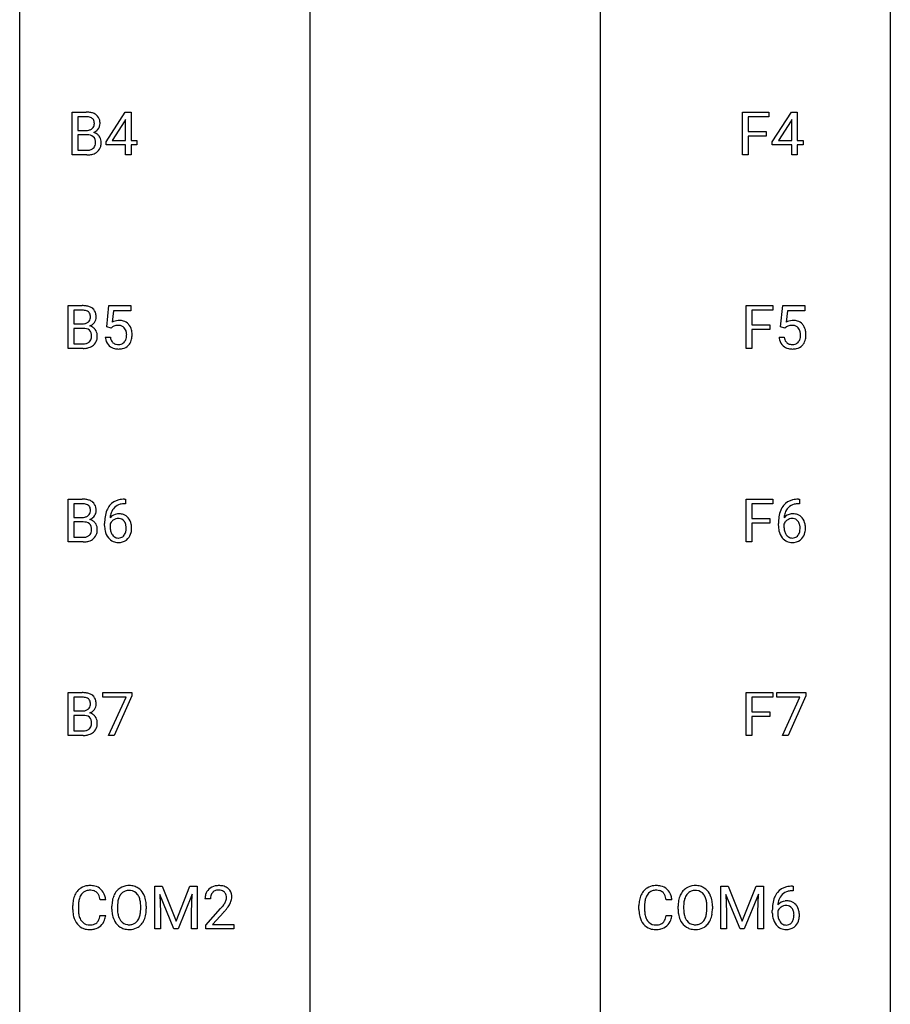
# Model space of a CAD drawing. Extents: x 3 to 27, y -3 to 225.
# Drawn here: x 3 to 27, y 114 to 141 of the extents above; entities that cross this region are included whole.
import ezdxf

# ---------------------------------------------------------------- set-up
doc = ezdxf.new("R2010")
doc.units = 0
doc.layers.add('DEFAULT_255_1_234', color=255, linetype='CONTINUOUS')
doc.layers.add('DEFAULT_255_2_778', color=255, linetype='CONTINUOUS')

msp = doc.modelspace()

# ---------------------------------------------------------------- linework, layer by layer
at = {"layer": 'DEFAULT_255_1_234'}
for p, q in [((4.212, 136.932), (4.212, 138.102)), ((4.212, 138.102), (4.594, 138.102)), ((4.366, 137.975), (4.366, 137.603)), ((4.594, 137.975), (4.366, 137.975)), ((5.143, 137.291), (5.666, 138.102)), ((5.657, 137.866), (5.311, 137.325)), ((5.675, 137.898), (5.657, 137.866)), ((5.666, 138.102), (5.824, 138.102)), ((5.675, 137.325), (5.675, 137.898)), ((5.824, 138.102), (5.824, 137.325)), ((22.547, 136.932), (22.547, 138.102)), ((22.547, 138.102), (23.271, 138.102)), ((23.271, 137.975), (22.701, 137.975)), ((22.701, 137.975), (22.701, 137.575)), ((23.271, 138.102), (23.271, 137.975)), ((23.363, 137.291), (23.886, 138.102)), ((23.877, 137.866), (23.531, 137.325)), ((23.895, 137.898), (23.877, 137.866)), ((23.886, 138.102), (24.045, 138.102)), ((23.895, 137.325), (23.895, 137.898)), ((24.045, 138.102), (24.045, 137.325)), ((4.366, 137.603), (4.599, 137.603)), ((4.623, 137.479), (4.366, 137.479)), ((4.366, 137.479), (4.366, 137.058)), ((4.623, 137.479), (4.623, 137.479)), ((5.311, 137.325), (5.675, 137.325)), ((5.824, 137.325), (5.987, 137.325)), ((5.987, 137.325), (5.987, 137.204)), ((22.701, 137.575), (23.192, 137.575)), ((23.192, 137.449), (22.701, 137.449)), ((22.701, 137.449), (22.701, 136.932)), ((23.192, 137.575), (23.192, 137.449)), ((23.531, 137.325), (23.895, 137.325)), ((24.045, 137.325), (24.207, 137.325)), ((24.207, 137.325), (24.207, 137.204)), ((4.366, 137.058), (4.62, 137.058)), ((5.143, 137.204), (5.143, 137.291)), ((5.675, 137.204), (5.143, 137.204)), ((5.675, 136.932), (5.675, 137.204)), ((5.987, 137.204), (5.824, 137.204)), ((5.824, 137.204), (5.824, 136.932)), ((23.363, 137.204), (23.363, 137.291)), ((23.895, 137.204), (23.363, 137.204)), ((23.895, 136.932), (23.895, 137.204)), ((24.207, 137.204), (24.045, 137.204)), ((24.045, 137.204), (24.045, 136.932)), ((4.617, 136.932), (4.212, 136.932)), ((5.824, 136.932), (5.675, 136.932)), ((22.701, 136.932), (22.547, 136.932)), ((24.045, 136.932), (23.895, 136.932)), ((4.106, 131.64), (4.106, 132.81)), ((4.106, 132.81), (4.488, 132.81)), ((5.16, 132.227), (5.219, 132.81)), ((5.219, 132.81), (5.818, 132.81)), ((5.818, 132.81), (5.818, 132.672)), ((22.653, 131.64), (22.653, 132.81)), ((22.653, 132.81), (23.377, 132.81)), ((23.377, 132.81), (23.377, 132.683)), ((23.591, 132.227), (23.651, 132.81)), ((23.651, 132.81), (24.25, 132.81)), ((24.25, 132.81), (24.25, 132.672)), ((4.26, 132.683), (4.26, 132.311)), ((4.488, 132.683), (4.26, 132.683)), ((5.345, 132.672), (5.31, 132.354)), ((5.818, 132.672), (5.345, 132.672)), ((23.377, 132.683), (22.807, 132.683)), ((22.807, 132.683), (22.807, 132.283)), ((23.777, 132.672), (23.742, 132.354)), ((24.25, 132.672), (23.777, 132.672)), ((4.26, 132.311), (4.493, 132.311)), ((5.278, 132.196), (5.16, 132.227)), ((5.318, 132.228), (5.278, 132.196)), ((22.807, 132.283), (23.297, 132.283)), ((23.297, 132.283), (23.297, 132.157)), ((23.71, 132.196), (23.591, 132.227)), ((23.75, 132.228), (23.71, 132.196)), ((4.517, 132.187), (4.26, 132.187)), ((4.26, 132.187), (4.26, 131.766)), ((4.517, 132.187), (4.517, 132.187)), ((5.118, 131.948), (5.258, 131.948)), ((23.297, 132.157), (22.807, 132.157)), ((22.807, 132.157), (22.807, 131.64)), ((23.55, 131.948), (23.69, 131.948)), ((4.26, 131.766), (4.515, 131.766)), ((4.511, 131.64), (4.106, 131.64)), ((22.807, 131.64), (22.653, 131.64)), ((4.106, 126.349), (4.106, 127.518)), ((4.106, 127.518), (4.488, 127.518)), ((4.26, 127.391), (4.26, 127.019)), ((4.488, 127.391), (4.26, 127.391)), ((5.674, 127.393), (5.647, 127.393)), ((5.648, 127.519), (5.674, 127.519)), ((5.674, 127.519), (5.674, 127.393)), ((22.653, 126.349), (22.653, 127.518)), ((22.653, 127.518), (23.377, 127.518)), ((23.377, 127.391), (22.807, 127.391)), ((22.807, 127.391), (22.807, 126.991)), ((23.377, 127.518), (23.377, 127.391)), ((24.106, 127.393), (24.079, 127.393)), ((24.08, 127.519), (24.106, 127.519)), ((24.106, 127.519), (24.106, 127.393)), ((4.26, 127.019), (4.493, 127.019)), ((4.517, 126.896), (4.26, 126.896)), ((4.26, 126.896), (4.26, 126.475)), ((4.517, 126.896), (4.517, 126.896)), ((5.1, 126.794), (5.1, 126.851)), ((5.25, 126.831), (5.25, 126.777)), ((22.807, 126.991), (23.297, 126.991)), ((23.297, 126.865), (22.807, 126.865)), ((22.807, 126.865), (22.807, 126.349)), ((23.297, 126.991), (23.297, 126.865)), ((23.532, 126.794), (23.532, 126.851)), ((23.681, 126.831), (23.681, 126.777)), ((4.511, 126.349), (4.106, 126.349)), ((4.26, 126.475), (4.515, 126.475)), ((22.807, 126.349), (22.653, 126.349)), ((4.106, 121.057), (4.106, 122.227)), ((4.106, 122.227), (4.488, 122.227)), ((4.26, 122.1), (4.26, 121.728)), ((4.488, 122.1), (4.26, 122.1)), ((5.056, 122.104), (5.056, 122.227)), ((5.056, 122.227), (5.846, 122.227)), ((5.689, 122.104), (5.056, 122.104)), ((5.206, 121.057), (5.689, 122.104)), ((5.846, 122.143), (5.362, 121.057)), ((5.846, 122.227), (5.846, 122.143)), ((22.653, 121.057), (22.653, 122.227)), ((22.653, 122.227), (23.377, 122.227)), ((23.377, 122.1), (22.807, 122.1)), ((22.807, 122.1), (22.807, 121.7)), ((23.377, 122.227), (23.377, 122.1)), ((23.488, 122.104), (23.488, 122.227)), ((23.488, 122.227), (24.278, 122.227)), ((24.121, 122.104), (23.488, 122.104)), ((23.638, 121.057), (24.121, 122.104)), ((24.278, 122.143), (23.794, 121.057)), ((24.278, 122.227), (24.278, 122.143)), ((4.26, 121.728), (4.493, 121.728)), ((4.517, 121.604), (4.26, 121.604)), ((4.26, 121.604), (4.26, 121.183)), ((4.517, 121.604), (4.517, 121.604)), ((22.807, 121.7), (23.297, 121.7)), ((23.297, 121.574), (22.807, 121.574)), ((22.807, 121.574), (22.807, 121.057)), ((23.297, 121.7), (23.297, 121.574)), ((4.26, 121.183), (4.515, 121.183)), ((4.511, 121.057), (4.106, 121.057)), ((5.362, 121.057), (5.206, 121.057)), ((22.807, 121.057), (22.653, 121.057)), ((23.794, 121.057), (23.638, 121.057)), ((6.472, 116.935), (6.672, 116.935)), ((6.472, 115.765), (6.472, 116.935)), ((6.672, 116.935), (7.054, 115.981)), ((7.054, 115.981), (7.436, 116.935)), ((7.436, 116.935), (7.636, 116.935)), ((7.636, 116.935), (7.636, 115.765)), ((21.958, 116.935), (22.157, 116.935)), ((21.958, 115.765), (21.958, 116.935)), ((22.157, 116.935), (22.539, 115.981)), ((22.539, 115.981), (22.922, 116.935)), ((22.922, 116.935), (23.122, 116.935)), ((23.122, 116.935), (23.122, 115.765)), ((23.912, 116.936), (23.938, 116.936)), ((23.938, 116.936), (23.938, 116.81)), ((6.994, 115.765), (6.611, 116.71)), ((6.611, 116.71), (6.627, 116.221)), ((7.496, 116.712), (7.112, 115.765)), ((7.482, 116.221), (7.496, 116.712)), ((7.996, 116.59), (7.847, 116.59)), ((22.48, 115.765), (22.097, 116.71)), ((22.097, 116.71), (22.112, 116.221)), ((22.982, 116.712), (22.598, 115.765)), ((22.967, 116.221), (22.982, 116.712)), ((23.938, 116.81), (23.911, 116.81)), ((4.231, 116.295), (4.231, 116.408)), ((4.386, 116.404), (4.386, 116.291)), ((5.131, 116.559), (4.976, 116.559)), ((5.301, 116.302), (5.301, 116.386)), ((5.454, 116.398), (5.454, 116.312)), ((6.088, 116.301), (6.088, 116.388)), ((6.241, 116.386), (6.241, 116.312)), ((7.87, 115.872), (8.275, 116.322)), ((19.716, 116.295), (19.716, 116.408)), ((19.871, 116.404), (19.871, 116.291)), ((20.617, 116.559), (20.462, 116.559)), ((20.786, 116.302), (20.786, 116.386)), ((20.939, 116.398), (20.939, 116.312)), ((21.573, 116.301), (21.573, 116.388)), ((21.727, 116.386), (21.727, 116.312)), ((4.976, 116.136), (5.131, 116.136)), ((6.627, 116.221), (6.627, 115.765)), ((7.482, 115.765), (7.482, 116.221)), ((8.362, 116.226), (8.049, 115.887)), ((20.462, 116.136), (20.617, 116.136)), ((22.112, 116.221), (22.112, 115.765)), ((22.967, 115.765), (22.967, 116.221)), ((23.364, 116.21), (23.364, 116.267)), ((23.514, 116.248), (23.514, 116.193)), ((7.87, 115.765), (7.87, 115.872)), ((8.049, 115.887), (8.636, 115.887)), ((8.636, 115.887), (8.636, 115.765)), ((6.627, 115.765), (6.472, 115.765)), ((7.112, 115.765), (6.994, 115.765)), ((7.636, 115.765), (7.482, 115.765)), ((8.636, 115.765), (7.87, 115.765)), ((22.112, 115.765), (21.958, 115.765)), ((22.598, 115.765), (22.48, 115.765)), ((23.122, 115.765), (22.967, 115.765))]:
    msp.add_line(p, q, dxfattribs=at)
for centre, radius, start, end in [((4.598, 137.365), 0.737, 82.1257, 90.2933), ((4.594, 137.62), 0.354, 89.8708, 90.0431), ((4.596, 137.498), 0.477, 82.6985, 90.1729), ((4.62, 137.679), 0.294, 71.6863, 82.8456), ((4.637, 137.637), 0.462, 69.9044, 82.2857), ((4.658, 137.79), 0.177, 52.8286, 71.985), ((4.685, 137.828), 0.13, 31.8853, 52.1413), ((4.694, 137.791), 0.298, 51.1839, 70.0182), ((4.657, 137.813), 0.162, 10.9182, 31.323), ((4.719, 137.828), 0.253, 12.1017, 50.4215), ((4.581, 137.793), 0.396, 359.5251, 12.8212), ((4.601, 137.931), 0.329, 269.6065, 281.4534), ((4.623, 137.826), 0.221, 281.2041, 302.5148), ((4.637, 137.802), 0.193, 303.0217, 309.837), ((4.655, 137.781), 0.165, 309.5228, 356.951), ((4.561, 137.793), 0.26, 359.5559, 11.2096), ((4.589, 137.79), 0.232, 355.4701, 0.0493), ((4.697, 137.819), 0.29, 298.6825, 323.2757), ((4.739, 137.786), 0.238, 323.4908, 0.8817), ((4.627, 137.118), 0.361, 76.5636, 90.6981), ((4.679, 137.303), 0.169, 17.6685, 78.9941), ((4.661, 137.879), 0.36, 293.1999, 299.1396), ((4.728, 137.27), 0.287, 54.0012, 74.9168), ((4.575, 137.272), 0.277, 359.0456, 17.2296), ((4.74, 137.29), 0.264, 36.3581, 53.5292), ((4.727, 137.281), 0.28, 4.819, 36.309), ((4.623, 137.394), 0.336, 269.6056, 281.374), ((4.646, 137.285), 0.225, 281.1056, 302.5132), ((4.661, 137.259), 0.194, 303.0369, 311.8811), ((4.668, 137.25), 0.183, 311.9916, 351.7143), ((4.586, 137.267), 0.267, 350.734, 0.2222), ((4.716, 137.239), 0.288, 311.1786, 344.6887), ((4.617, 137.266), 0.391, 344.7479, 0.5373), ((4.649, 137.27), 0.358, 359.937, 5.5204), ((4.618, 137.628), 0.696, 269.9237, 274.4456), ((4.636, 137.44), 0.507, 274.1042, 286.4072), ((4.687, 137.275), 0.335, 286.0418, 310.8441), ((4.492, 132.073), 0.737, 82.1257, 90.2933), ((4.531, 132.345), 0.462, 69.9044, 82.2857), ((4.588, 132.499), 0.298, 51.1839, 70.0182), ((4.488, 132.329), 0.354, 89.8708, 90.0431), ((4.491, 132.206), 0.477, 82.6985, 90.1729), ((4.515, 132.387), 0.294, 71.6863, 82.8456), ((4.552, 132.498), 0.177, 52.8286, 71.985), ((4.55, 132.489), 0.165, 309.5228, 356.951), ((4.58, 132.537), 0.13, 31.8853, 52.1413), ((4.551, 132.521), 0.162, 10.9182, 31.323), ((4.455, 132.501), 0.26, 359.5559, 11.2096), ((4.483, 132.499), 0.232, 355.4701, 0.0493), ((4.613, 132.536), 0.253, 12.1017, 50.4215), ((4.633, 132.495), 0.238, 323.4908, 0.8817), ((4.475, 132.501), 0.396, 359.5251, 12.8212), ((4.495, 132.64), 0.329, 269.6065, 281.4534), ((4.518, 132.534), 0.221, 281.2041, 302.5148), ((4.531, 132.51), 0.193, 303.0217, 309.837), ((4.555, 132.587), 0.36, 293.1999, 299.1396), ((4.622, 131.978), 0.287, 54.0012, 74.9168), ((4.591, 132.527), 0.29, 298.6825, 323.2757), ((4.634, 131.998), 0.264, 36.3581, 53.5292), ((5.495, 132.036), 0.368, 93.7182, 120.2539), ((5.425, 132.088), 0.176, 114.1951, 127.3641), ((5.448, 132.034), 0.235, 98.9831, 113.8909), ((5.468, 131.911), 0.36, 89.6805, 99.1614), ((5.471, 131.978), 0.293, 84.6958, 90.0676), ((5.505, 131.955), 0.449, 89.966, 94.2496), ((5.483, 132.059), 0.211, 41.785, 85.9893), ((5.509, 132.014), 0.39, 73.8043, 90.5586), ((5.532, 132.1), 0.302, 41.3071, 73.543), ((5.491, 132.064), 0.356, 13.5076, 41.2174), ((23.927, 132.036), 0.368, 93.7182, 120.2539), ((23.857, 132.088), 0.176, 114.1951, 127.3641), ((23.88, 132.034), 0.235, 98.9831, 113.8909), ((23.9, 131.911), 0.36, 89.6805, 99.1614), ((23.903, 131.978), 0.293, 84.6958, 90.0676), ((23.937, 131.955), 0.449, 89.966, 94.2496), ((23.915, 132.059), 0.211, 41.785, 85.9893), ((23.941, 132.014), 0.39, 73.8043, 90.5586), ((23.964, 132.1), 0.302, 41.3071, 73.543), ((23.922, 132.064), 0.356, 13.5076, 41.2174), ((4.522, 131.826), 0.361, 76.5636, 90.6981), ((4.573, 132.012), 0.169, 17.6685, 78.9941), ((4.469, 131.981), 0.277, 359.0456, 17.2296), ((4.48, 131.975), 0.267, 350.734, 0.2222), ((4.621, 131.989), 0.28, 4.819, 36.309), ((4.511, 131.974), 0.391, 344.7479, 0.5373), ((4.543, 131.978), 0.358, 359.937, 5.5204), ((5.565, 131.987), 0.449, 184.9247, 194.4976), ((5.585, 131.99), 0.329, 187.3601, 198.6733), ((5.46, 132.04), 0.241, 12.649, 41.6081), ((5.346, 132.001), 0.358, 344.2412, 356.7357), ((5.355, 132.014), 0.35, 359.5577, 12.9535), ((5.221, 132.011), 0.483, 356.3549, 0.05), ((5.326, 132.021), 0.526, 1.1331, 13.8829), ((5.313, 132.009), 0.54, 347.8572, 0.4293), ((5.185, 132.013), 0.667, 359.9919, 1.5443), ((23.997, 131.987), 0.449, 184.9247, 194.4976), ((24.017, 131.99), 0.329, 187.3601, 198.6733), ((23.892, 132.04), 0.241, 12.649, 41.6081), ((23.778, 132.001), 0.358, 344.2412, 356.7357), ((23.786, 132.014), 0.35, 359.5577, 12.9535), ((23.653, 132.011), 0.483, 356.3549, 0.05), ((23.758, 132.021), 0.526, 1.1331, 13.8829), ((23.745, 132.009), 0.54, 347.8572, 0.4293), ((23.617, 132.013), 0.667, 359.9919, 1.5443), ((4.517, 132.103), 0.336, 269.6056, 281.374), ((4.54, 131.993), 0.225, 281.1056, 302.5132), ((4.555, 131.967), 0.194, 303.0369, 311.8811), ((4.581, 131.984), 0.335, 286.0418, 310.8441), ((4.562, 131.959), 0.183, 311.9916, 351.7143), ((4.61, 131.947), 0.288, 311.1786, 344.6887), ((5.442, 131.95), 0.32, 193.7537, 228.5271), ((5.449, 131.962), 0.334, 228.9024, 256.3314), ((5.48, 131.954), 0.218, 198.4452, 217.7945), ((5.45, 131.933), 0.182, 218.2887, 228.5612), ((5.46, 131.946), 0.198, 228.9655, 258.1235), ((5.48, 132.034), 0.288, 257.7258, 270.4014), ((5.485, 131.99), 0.244, 269.4204, 286.4209), ((5.5, 131.936), 0.188, 286.7251, 320.6004), ((5.524, 131.948), 0.319, 281.8396, 316.5458), ((5.461, 131.967), 0.237, 320.6713, 344.5442), ((5.517, 131.951), 0.326, 316.8171, 323.1493), ((5.488, 131.969), 0.36, 323.673, 348.1673), ((23.873, 131.95), 0.32, 193.7537, 228.5271), ((23.881, 131.962), 0.334, 228.9024, 256.3314), ((23.912, 131.954), 0.218, 198.4452, 217.7945), ((23.882, 131.933), 0.182, 218.2887, 228.5612), ((23.892, 131.946), 0.198, 228.9655, 258.1235), ((23.912, 132.034), 0.288, 257.7258, 270.4014), ((23.917, 131.99), 0.244, 269.4204, 286.4209), ((23.932, 131.936), 0.188, 286.7251, 320.6004), ((23.955, 131.948), 0.319, 281.8396, 316.5458), ((23.893, 131.967), 0.237, 320.6713, 344.5442), ((23.949, 131.951), 0.326, 316.8171, 323.1493), ((23.92, 131.969), 0.36, 323.673, 348.1673), ((4.512, 132.337), 0.696, 269.9237, 274.4456), ((4.53, 132.148), 0.507, 274.1042, 286.4072), ((5.479, 132.082), 0.458, 256.2427, 270.4486), ((5.486, 132.103), 0.479, 269.577, 282.4215), ((23.911, 132.082), 0.458, 256.2427, 270.4486), ((23.918, 132.103), 0.479, 269.577, 282.4215), ((4.492, 126.781), 0.737, 82.1257, 90.2933), ((4.488, 127.037), 0.354, 89.8708, 90.0431), ((4.491, 126.915), 0.477, 82.6985, 90.1729), ((4.515, 127.096), 0.294, 71.6863, 82.8456), ((4.531, 127.053), 0.462, 69.9044, 82.2857), ((4.552, 127.206), 0.177, 52.8286, 71.985), ((4.588, 127.207), 0.298, 51.1839, 70.0182), ((4.613, 127.245), 0.253, 12.1017, 50.4215), ((5.588, 127.059), 0.451, 102.8716, 140.8565), ((5.614, 127.038), 0.35, 104.2855, 133.8629), ((5.653, 126.815), 0.703, 90.3778, 103.5869), ((5.652, 126.893), 0.5, 90.6001, 104.5147), ((24.02, 127.059), 0.451, 102.8716, 140.8565), ((24.045, 127.038), 0.35, 104.2855, 133.8629), ((24.084, 126.815), 0.703, 90.3778, 103.5869), ((24.084, 126.893), 0.5, 90.6001, 104.5147), ((4.55, 127.198), 0.165, 309.5228, 356.951), ((4.58, 127.245), 0.13, 31.8853, 52.1413), ((4.551, 127.229), 0.162, 10.9182, 31.323), ((4.455, 127.209), 0.26, 359.5559, 11.2096), ((4.483, 127.207), 0.232, 355.4701, 0.0493), ((4.633, 127.203), 0.238, 323.4908, 0.8817), ((4.475, 127.21), 0.396, 359.5251, 12.8212), ((5.873, 126.926), 0.768, 157.9803, 171.6247), ((5.652, 127.014), 0.53, 141.4298, 157.8541), ((5.481, 126.811), 0.303, 95.8331, 138.9955), ((5.795, 126.968), 0.545, 161.285, 174.2077), ((5.63, 127.027), 0.369, 134.5303, 161.6211), ((5.503, 126.683), 0.433, 89.8754, 97.0544), ((5.508, 126.766), 0.349, 71.6408, 90.624), ((5.523, 126.822), 0.292, 39.6368, 71.019), ((24.305, 126.926), 0.768, 157.9803, 171.6247), ((24.084, 127.014), 0.53, 141.4298, 157.8541), ((23.913, 126.811), 0.303, 95.8331, 138.9955), ((24.227, 126.968), 0.545, 161.285, 174.2077), ((24.062, 127.027), 0.369, 134.5303, 161.6211), ((23.935, 126.683), 0.433, 89.8754, 97.0544), ((23.94, 126.766), 0.349, 71.6408, 90.624), ((23.955, 126.822), 0.292, 39.6368, 71.019), ((4.495, 127.348), 0.329, 269.6065, 281.4534), ((4.522, 126.534), 0.361, 76.5636, 90.6981), ((4.518, 127.243), 0.221, 281.2041, 302.5148), ((4.573, 126.72), 0.169, 17.6685, 78.9941), ((4.531, 127.218), 0.193, 303.0217, 309.837), ((4.555, 127.295), 0.36, 293.1999, 299.1396), ((4.622, 126.687), 0.287, 54.0012, 74.9168), ((4.591, 127.235), 0.29, 298.6825, 323.2757), ((4.634, 126.706), 0.264, 36.3581, 53.5292), ((4.621, 126.697), 0.28, 4.819, 36.309), ((6.313, 126.857), 1.213, 171.4525, 180.3159), ((5.466, 126.754), 0.23, 145.2975, 160.266), ((5.936, 126.949), 0.687, 173.7811, 174.9255), ((5.483, 126.74), 0.252, 124.9745, 144.8959), ((5.479, 126.755), 0.237, 89.8751, 126.2072), ((5.479, 126.757), 0.235, 85.0141, 90.0513), ((5.486, 126.807), 0.184, 36.8251, 85.7416), ((5.444, 126.769), 0.241, 32.3035, 38.0827), ((5.413, 126.752), 0.276, 11.0482, 31.8146), ((5.459, 126.767), 0.376, 10.6587, 39.9044), ((5.305, 126.733), 0.535, 359.6826, 11.1326), ((24.745, 126.857), 1.213, 171.4525, 180.3159), ((23.898, 126.754), 0.23, 145.2975, 160.266), ((24.368, 126.949), 0.687, 173.7811, 174.9255), ((23.915, 126.74), 0.252, 124.9745, 144.8959), ((23.911, 126.755), 0.237, 89.8751, 126.2072), ((23.911, 126.757), 0.235, 85.0141, 90.0513), ((23.918, 126.807), 0.184, 36.8251, 85.7416), ((23.876, 126.769), 0.241, 32.3035, 38.0827), ((23.845, 126.752), 0.276, 11.0482, 31.8146), ((23.891, 126.767), 0.376, 10.6587, 39.9044), ((23.736, 126.733), 0.535, 359.6826, 11.1326), ((4.562, 126.667), 0.183, 311.9916, 351.7143), ((4.469, 126.689), 0.277, 359.0456, 17.2296), ((4.48, 126.683), 0.267, 350.734, 0.2222), ((4.61, 126.656), 0.288, 311.1786, 344.6887), ((4.511, 126.682), 0.391, 344.7479, 0.5373), ((4.543, 126.686), 0.358, 359.937, 5.5204), ((5.755, 126.789), 0.655, 179.6345, 191.7836), ((5.561, 126.746), 0.456, 191.4116, 218.6078), ((5.773, 126.774), 0.523, 179.6514, 190.2856), ((5.604, 126.742), 0.351, 190.0945, 207.5098), ((5.547, 126.715), 0.288, 207.9583, 216.3251), ((5.427, 126.688), 0.261, 322.6008, 346.5182), ((5.312, 126.717), 0.38, 346.2582, 358.7742), ((5.286, 126.726), 0.407, 359.6214, 11.2839), ((5.21, 126.723), 0.482, 358.3755, 0.0098), ((5.467, 126.686), 0.367, 318.141, 347.6119), ((5.301, 126.726), 0.539, 347.2487, 0.4369), ((24.186, 126.789), 0.655, 179.6345, 191.7836), ((23.993, 126.746), 0.456, 191.4116, 218.6078), ((24.205, 126.774), 0.523, 179.6514, 190.2856), ((24.035, 126.742), 0.351, 190.0945, 207.5098), ((23.979, 126.715), 0.288, 207.9583, 216.3251), ((23.859, 126.688), 0.261, 322.6008, 346.5182), ((23.744, 126.717), 0.38, 346.2582, 358.7742), ((23.717, 126.726), 0.407, 359.6214, 11.2839), ((23.642, 126.723), 0.482, 358.3755, 0.0098), ((23.899, 126.686), 0.367, 318.141, 347.6119), ((23.732, 126.726), 0.539, 347.2487, 0.4369), ((4.512, 127.045), 0.696, 269.9237, 274.4456), ((4.517, 126.811), 0.336, 269.6056, 281.374), ((4.53, 126.857), 0.507, 274.1042, 286.4072), ((4.54, 126.702), 0.225, 281.1056, 302.5132), ((4.555, 126.675), 0.194, 303.0369, 311.8811), ((4.581, 126.692), 0.335, 286.0418, 310.8441), ((5.473, 126.672), 0.341, 218.1665, 245.8781), ((5.513, 126.687), 0.245, 215.7661, 232.5457), ((5.472, 126.687), 0.354, 246.914, 270.7437), ((5.475, 126.638), 0.183, 232.8005, 270.6606), ((5.479, 126.675), 0.219, 269.3554, 288.4744), ((5.478, 126.789), 0.457, 269.8874, 276.7918), ((5.5, 126.659), 0.325, 275.6342, 317.8248), ((5.489, 126.64), 0.183, 289.1833, 322.9684), ((23.905, 126.672), 0.341, 218.1665, 245.8781), ((23.945, 126.687), 0.245, 215.7661, 232.5457), ((23.904, 126.687), 0.354, 246.914, 270.7437), ((23.907, 126.638), 0.183, 232.8005, 270.6606), ((23.911, 126.675), 0.219, 269.3554, 288.4744), ((23.91, 126.789), 0.457, 269.8874, 276.7918), ((23.932, 126.659), 0.325, 275.6342, 317.8248), ((23.92, 126.64), 0.183, 289.1833, 322.9684), ((4.492, 121.49), 0.737, 82.1257, 90.2933), ((4.488, 121.745), 0.354, 89.8708, 90.0431), ((4.491, 121.623), 0.477, 82.6985, 90.1729), ((4.515, 121.804), 0.294, 71.6863, 82.8456), ((4.531, 121.762), 0.462, 69.9044, 82.2857), ((4.552, 121.915), 0.177, 52.8286, 71.985), ((4.58, 121.953), 0.13, 31.8853, 52.1413), ((4.588, 121.916), 0.298, 51.1839, 70.0182), ((4.551, 121.938), 0.162, 10.9182, 31.323), ((4.613, 121.953), 0.253, 12.1017, 50.4215), ((4.475, 121.918), 0.396, 359.5251, 12.8212), ((4.495, 122.056), 0.329, 269.6065, 281.4534), ((4.518, 121.951), 0.221, 281.2041, 302.5148), ((4.531, 121.927), 0.193, 303.0217, 309.837), ((4.55, 121.906), 0.165, 309.5228, 356.951), ((4.455, 121.918), 0.26, 359.5559, 11.2096), ((4.483, 121.915), 0.232, 355.4701, 0.0493), ((4.591, 121.944), 0.29, 298.6825, 323.2757), ((4.633, 121.911), 0.238, 323.4908, 0.8817), ((4.522, 121.243), 0.361, 76.5636, 90.6981), ((4.573, 121.428), 0.169, 17.6685, 78.9941), ((4.555, 122.004), 0.36, 293.1999, 299.1396), ((4.622, 121.395), 0.287, 54.0012, 74.9168), ((4.469, 121.397), 0.277, 359.0456, 17.2296), ((4.634, 121.415), 0.264, 36.3581, 53.5292), ((4.621, 121.406), 0.28, 4.819, 36.309), ((4.517, 121.519), 0.336, 269.6056, 281.374), ((4.54, 121.41), 0.225, 281.1056, 302.5132), ((4.555, 121.384), 0.194, 303.0369, 311.8811), ((4.562, 121.375), 0.183, 311.9916, 351.7143), ((4.48, 121.392), 0.267, 350.734, 0.2222), ((4.61, 121.364), 0.288, 311.1786, 344.6887), ((4.511, 121.391), 0.391, 344.7479, 0.5373), ((4.543, 121.395), 0.358, 359.937, 5.5204), ((4.512, 121.753), 0.696, 269.9237, 274.4456), ((4.53, 121.565), 0.507, 274.1042, 286.4072), ((4.581, 121.4), 0.335, 286.0418, 310.8441), ((4.671, 116.533), 0.413, 121.7633, 136.4281), ((4.685, 116.509), 0.441, 95.646, 121.5491), ((4.701, 116.398), 0.553, 89.9242, 96.1378), ((4.706, 116.41), 0.541, 76.6779, 90.4563), ((4.745, 116.569), 0.378, 47.4858, 76.9287), ((5.749, 116.532), 0.416, 122.6416, 139.3431), ((5.759, 116.514), 0.437, 93.0224, 122.4558), ((5.77, 116.417), 0.534, 89.9753, 93.6342), ((5.774, 116.457), 0.494, 73.7464, 90.4233), ((5.792, 116.525), 0.424, 57.6628, 73.4518), ((5.791, 116.527), 0.422, 29.144, 57.4147), ((8.192, 116.597), 0.35, 100.7869, 133.4384), ((8.227, 116.442), 0.508, 89.6605, 101.3704), ((8.233, 116.449), 0.502, 78.2171, 90.413), ((8.269, 116.611), 0.336, 55.9268, 78.4889), ((8.288, 116.645), 0.297, 47.9292, 55.4054), ((8.299, 116.655), 0.283, 4.3348, 48.0561), ((20.157, 116.533), 0.413, 121.7633, 136.4281), ((20.17, 116.509), 0.441, 95.646, 121.5491), ((20.186, 116.398), 0.553, 89.9242, 96.1378), ((20.191, 116.41), 0.541, 76.6779, 90.4563), ((20.231, 116.569), 0.378, 47.4858, 76.9287), ((21.235, 116.532), 0.416, 122.6416, 139.3431), ((21.245, 116.514), 0.437, 93.0224, 122.4558), ((21.256, 116.417), 0.534, 89.9753, 93.6342), ((21.26, 116.457), 0.494, 73.7464, 90.4233), ((21.277, 116.525), 0.424, 57.6628, 73.4518), ((21.276, 116.527), 0.422, 29.144, 57.4147), ((23.852, 116.476), 0.451, 102.8716, 140.8565), ((23.917, 116.232), 0.703, 90.3778, 103.5869), ((4.824, 116.446), 0.59, 155.0366, 169.6003), ((4.71, 116.5), 0.464, 136.7831, 155.2473), ((4.955, 116.435), 0.568, 162.9374, 174.6209), ((4.76, 116.496), 0.363, 143.0753, 163.1917), ((4.684, 116.555), 0.267, 109.2998, 143.3038), ((4.698, 116.504), 0.32, 89.3452, 108.5745), ((4.702, 116.386), 0.438, 87.3815, 90.0241), ((4.709, 116.491), 0.332, 74.7009, 87.8124), ((4.74, 116.599), 0.221, 47.4372, 75.0698), ((4.735, 116.599), 0.224, 27.8167, 46.4008), ((4.624, 116.54), 0.349, 15.7653, 27.9411), ((4.426, 116.483), 0.556, 7.8892, 15.9239), ((4.73, 116.559), 0.395, 16.5424, 46.8933), ((4.57, 116.506), 0.564, 5.4072, 17.0365), ((5.936, 116.425), 0.633, 155.8315, 169.509), ((5.808, 116.485), 0.491, 139.6258, 156.038), ((6.042, 116.418), 0.586, 163.0419, 174.314), ((5.851, 116.478), 0.386, 143.5289, 163.2981), ((5.757, 116.549), 0.269, 110.8228, 143.9179), ((5.767, 116.511), 0.308, 89.3038, 109.9046), ((5.771, 116.445), 0.374, 84.3852, 90.0758), ((5.787, 116.549), 0.269, 36.1437, 85.6627), ((5.719, 116.496), 0.355, 20.3231, 36.4993), ((5.556, 116.436), 0.529, 7.8928, 20.2962), ((5.697, 116.469), 0.532, 24.0983, 29.7324), ((5.594, 116.426), 0.644, 8.6655, 23.8241), ((8.254, 116.594), 0.407, 163.2879, 180.5582), ((8.174, 116.616), 0.324, 133.4541, 162.947), ((8.308, 116.595), 0.312, 165.9093, 178.8684), ((8.394, 116.59), 0.398, 178.4382, 180.0084), ((8.207, 116.622), 0.208, 136.1757, 166.3675), ((8.195, 116.632), 0.192, 129.7279, 135.7542), ((8.203, 116.619), 0.207, 102.1739, 129.2062), ((8.227, 116.516), 0.313, 89.5461, 102.5419), ((8.23, 116.57), 0.259, 82.1602, 90.1506), ((8.244, 116.644), 0.184, 43.4415, 83.1661), ((8.236, 116.636), 0.195, 16.1715, 43.5284), ((8.151, 116.623), 0.282, 331.4255, 352.9365), ((8.185, 116.622), 0.248, 359.4866, 15.934), ((8.164, 116.62), 0.269, 353.2249, 0.0169), ((8.232, 116.644), 0.35, 337.8914, 358.9968), ((8.189, 116.638), 0.393, 359.9252, 5.5968), ((20.309, 116.446), 0.59, 155.0366, 169.6003), ((20.196, 116.5), 0.464, 136.7831, 155.2473), ((20.441, 116.435), 0.568, 162.9374, 174.6209), ((20.246, 116.496), 0.363, 143.0753, 163.1917), ((20.169, 116.555), 0.267, 109.2998, 143.3038), ((20.183, 116.504), 0.32, 89.3452, 108.5745), ((20.187, 116.386), 0.438, 87.3815, 90.0241), ((20.194, 116.491), 0.332, 74.7009, 87.8124), ((20.225, 116.599), 0.221, 47.4372, 75.0698), ((20.22, 116.599), 0.224, 27.8167, 46.4008), ((20.11, 116.54), 0.349, 15.7653, 27.9411), ((19.911, 116.483), 0.556, 7.8892, 15.9239), ((20.216, 116.559), 0.395, 16.5424, 46.8933), ((20.055, 116.506), 0.564, 5.4072, 17.0365), ((21.422, 116.425), 0.633, 155.8315, 169.509), ((21.294, 116.485), 0.491, 139.6258, 156.038), ((21.527, 116.418), 0.586, 163.0419, 174.314), ((21.336, 116.478), 0.386, 143.5289, 163.2981), ((21.243, 116.549), 0.269, 110.8228, 143.9179), ((21.252, 116.511), 0.308, 89.3038, 109.9046), ((21.256, 116.445), 0.374, 84.3852, 90.0758), ((21.273, 116.549), 0.269, 36.1437, 85.6627), ((21.204, 116.496), 0.355, 20.3231, 36.4993), ((21.041, 116.436), 0.529, 7.8928, 20.2962), ((21.183, 116.469), 0.532, 24.0983, 29.7324), ((21.079, 116.426), 0.644, 8.6655, 23.8241), ((24.137, 116.342), 0.768, 157.9803, 171.6247), ((23.916, 116.431), 0.53, 141.4298, 157.8541), ((23.894, 116.443), 0.369, 134.5303, 161.6211), ((23.878, 116.454), 0.35, 104.2855, 133.8629), ((23.916, 116.31), 0.5, 90.6001, 104.5147), ((5.008, 116.412), 0.777, 169.5837, 180.2758), ((5.218, 116.406), 0.832, 174.342, 180.143), ((6.127, 116.39), 0.826, 169.5254, 180.2765), ((6.282, 116.39), 0.828, 174.0509, 179.4177), ((5.256, 116.392), 0.832, 359.7056, 8.036), ((5.37, 116.39), 0.871, 359.7807, 8.8219), ((6.926, 117.515), 1.801, 318.5132, 320.7828), ((7.454, 117.085), 1.119, 320.7373, 323.9737), ((7.846, 116.801), 0.635, 323.8962, 328.6421), ((8.051, 116.674), 0.395, 328.8299, 331.7899), ((7.562, 117.004), 1.115, 319.6473, 327.0958), ((7.961, 116.748), 0.641, 326.9135, 338.3505), ((20.493, 116.412), 0.777, 169.5837, 180.2758), ((20.703, 116.406), 0.832, 174.342, 180.143), ((21.612, 116.39), 0.826, 169.5254, 180.2765), ((21.767, 116.39), 0.828, 174.0509, 179.4177), ((20.741, 116.392), 0.832, 359.7056, 8.036), ((20.856, 116.39), 0.871, 359.7807, 8.8219), ((24.577, 116.274), 1.213, 171.4525, 180.3159), ((23.745, 116.227), 0.303, 95.8331, 138.9955), ((24.2, 116.366), 0.687, 173.7811, 174.9255), ((24.059, 116.385), 0.545, 161.285, 174.2077), ((23.747, 116.156), 0.252, 124.9745, 144.8959), ((23.743, 116.172), 0.237, 89.8751, 126.2072), ((23.767, 116.1), 0.433, 89.8754, 97.0544), ((23.744, 116.174), 0.235, 85.0141, 90.0513), ((23.75, 116.224), 0.184, 36.8251, 85.7416), ((23.772, 116.183), 0.349, 71.6408, 90.624), ((23.787, 116.239), 0.292, 39.6368, 71.019), ((23.708, 116.186), 0.241, 32.3035, 38.0827), ((23.723, 116.183), 0.376, 10.6587, 39.9044), ((5.193, 116.295), 0.962, 179.9919, 181.5394), ((4.986, 116.284), 0.755, 181.1219, 193.8756), ((4.749, 116.223), 0.51, 193.548, 219.5757), ((5.125, 116.287), 0.739, 179.6818, 189.1505), ((4.875, 116.245), 0.486, 188.9911, 203.5773), ((4.767, 116.2), 0.369, 203.9077, 215.1312), ((4.63, 116.155), 0.342, 331.6589, 343.2879), ((4.424, 116.218), 0.558, 343.1446, 351.0106), ((4.27, 116.246), 0.715, 350.7157, 351.1602), ((4.583, 116.196), 0.551, 340.1774, 353.7814), ((6.129, 116.307), 0.829, 180.3724, 188.9252), ((5.93, 116.274), 0.626, 188.7215, 204.8241), ((6.231, 116.308), 0.778, 179.693, 188.7907), ((5.965, 116.266), 0.508, 188.6331, 202.563), ((5.84, 116.215), 0.373, 202.8081, 216.1194), ((5.706, 116.208), 0.369, 323.6548, 342.659), ((5.503, 116.274), 0.582, 342.4092, 353.6451), ((5.22, 116.309), 0.868, 353.403, 359.4848), ((5.606, 116.269), 0.632, 336.0278, 350.5787), ((5.377, 116.308), 0.864, 350.4877, 0.2625), ((7.179, 117.32), 1.611, 317.2587, 319.9046), ((20.678, 116.295), 0.962, 179.9919, 181.5394), ((20.471, 116.284), 0.755, 181.1219, 193.8756), ((20.234, 116.223), 0.51, 193.548, 219.5757), ((20.61, 116.287), 0.739, 179.6818, 189.1505), ((20.36, 116.245), 0.486, 188.9911, 203.5773), ((20.252, 116.2), 0.369, 203.9077, 215.1312), ((20.116, 116.155), 0.342, 331.6589, 343.2879), ((19.91, 116.218), 0.558, 343.1446, 351.0106), ((19.755, 116.246), 0.715, 350.7157, 351.1602), ((20.068, 116.196), 0.551, 340.1774, 353.7814), ((21.615, 116.307), 0.829, 180.3724, 188.9252), ((21.415, 116.274), 0.626, 188.7215, 204.8241), ((21.717, 116.308), 0.778, 179.693, 188.7907), ((21.451, 116.266), 0.508, 188.6331, 202.563), ((21.325, 116.215), 0.373, 202.8081, 216.1194), ((21.192, 116.208), 0.369, 323.6548, 342.659), ((20.989, 116.274), 0.582, 342.4092, 353.6451), ((20.706, 116.309), 0.868, 353.403, 359.4848), ((21.092, 116.269), 0.632, 336.0278, 350.5787), ((20.862, 116.308), 0.864, 350.4877, 0.2625), ((24.019, 116.206), 0.655, 179.6345, 191.7836), ((23.825, 116.163), 0.456, 191.4116, 218.6078), ((23.73, 116.171), 0.23, 145.2975, 160.266), ((24.037, 116.19), 0.523, 179.6514, 190.2856), ((23.868, 116.158), 0.351, 190.0945, 207.5098), ((23.677, 116.169), 0.276, 11.0482, 31.8146), ((23.576, 116.134), 0.38, 346.2582, 358.7742), ((23.55, 116.142), 0.407, 359.6214, 11.2839), ((23.474, 116.14), 0.482, 358.3755, 0.0098), ((23.565, 116.143), 0.539, 347.2487, 0.4369), ((23.569, 116.15), 0.535, 359.6826, 11.1326), ((4.666, 116.152), 0.401, 219.3627, 250.0612), ((4.675, 116.129), 0.252, 213.9072, 263.8849), ((4.687, 116.207), 0.332, 263.1759, 270.1031), ((4.69, 116.332), 0.456, 269.672, 279.0609), ((4.717, 116.17), 0.293, 278.875, 293.6347), ((4.737, 116.149), 0.394, 282.4333, 310.7514), ((4.749, 116.095), 0.211, 293.8553, 310.0519), ((4.749, 116.089), 0.206, 311.0647, 332.0108), ((4.74, 116.138), 0.384, 311.4559, 340.4422), ((5.85, 116.24), 0.54, 205.1184, 209.647), ((5.763, 116.185), 0.437, 209.0633, 237.3493), ((5.754, 116.174), 0.423, 237.5352, 252.1858), ((5.759, 116.15), 0.269, 215.0756, 264.638), ((5.771, 116.233), 0.353, 263.8464, 270.0834), ((5.776, 116.207), 0.327, 269.3649, 287.5152), ((5.789, 116.182), 0.432, 275.8196, 302.1885), ((5.793, 116.143), 0.26, 288.063, 323.8113), ((5.801, 116.16), 0.407, 302.4806, 319.6144), ((5.741, 116.208), 0.484, 319.8877, 336.1328), ((20.151, 116.152), 0.401, 219.3627, 250.0612), ((20.16, 116.129), 0.252, 213.9072, 263.8849), ((20.173, 116.207), 0.332, 263.1759, 270.1031), ((20.176, 116.332), 0.456, 269.672, 279.0609), ((20.202, 116.17), 0.293, 278.875, 293.6347), ((20.222, 116.149), 0.394, 282.4333, 310.7514), ((20.234, 116.095), 0.211, 293.8553, 310.0519), ((20.235, 116.089), 0.206, 311.0647, 332.0108), ((20.226, 116.138), 0.384, 311.4559, 340.4422), ((21.335, 116.24), 0.54, 205.1184, 209.647), ((21.248, 116.185), 0.437, 209.0633, 237.3493), ((21.239, 116.174), 0.423, 237.5352, 252.1858), ((21.244, 116.15), 0.269, 215.0756, 264.638), ((21.257, 116.233), 0.353, 263.8464, 270.0834), ((21.261, 116.207), 0.327, 269.3649, 287.5152), ((21.275, 116.182), 0.432, 275.8196, 302.1885), ((21.279, 116.143), 0.26, 288.063, 323.8113), ((21.286, 116.16), 0.407, 302.4806, 319.6144), ((21.226, 116.208), 0.484, 319.8877, 336.1328), ((23.737, 116.089), 0.341, 218.1665, 245.8781), ((23.811, 116.131), 0.288, 207.9583, 216.3251), ((23.777, 116.104), 0.245, 215.7661, 232.5457), ((23.739, 116.055), 0.183, 232.8005, 270.6606), ((23.743, 116.091), 0.219, 269.3554, 288.4744), ((23.764, 116.076), 0.325, 275.6342, 317.8248), ((23.753, 116.056), 0.183, 289.1833, 322.9684), ((23.691, 116.105), 0.261, 322.6008, 346.5182), ((23.731, 116.103), 0.367, 318.141, 347.6119), ((4.682, 116.216), 0.467, 250.7885, 270.6489), ((4.688, 116.476), 0.727, 270.0021, 270.3582), ((4.693, 116.33), 0.581, 269.9359, 282.8096), ((5.768, 116.228), 0.478, 252.522, 270.4416), ((5.773, 116.296), 0.547, 269.9171, 276.3398), ((20.168, 116.216), 0.467, 250.7885, 270.6489), ((20.173, 116.476), 0.727, 270.0021, 270.3582), ((20.178, 116.33), 0.581, 269.9359, 282.8096), ((21.254, 116.228), 0.478, 252.522, 270.4416), ((21.258, 116.296), 0.547, 269.9171, 276.3398), ((23.736, 116.103), 0.354, 246.914, 270.7437), ((23.742, 116.206), 0.457, 269.8874, 276.7918)]:
    msp.add_arc(centre, radius, start, end, dxfattribs=at)
at = {"layer": 'DEFAULT_255_2_778'}
for p, q in [((2.779, -1.984), (2.779, 223.97)), ((26.591, 223.97), (26.591, -1.984)), ((10.716, 211.534), (10.716, 110.993)), ((18.654, 211.534), (18.654, 110.993))]:
    msp.add_line(p, q, dxfattribs=at)

doc.saveas('drawing.dxf')
